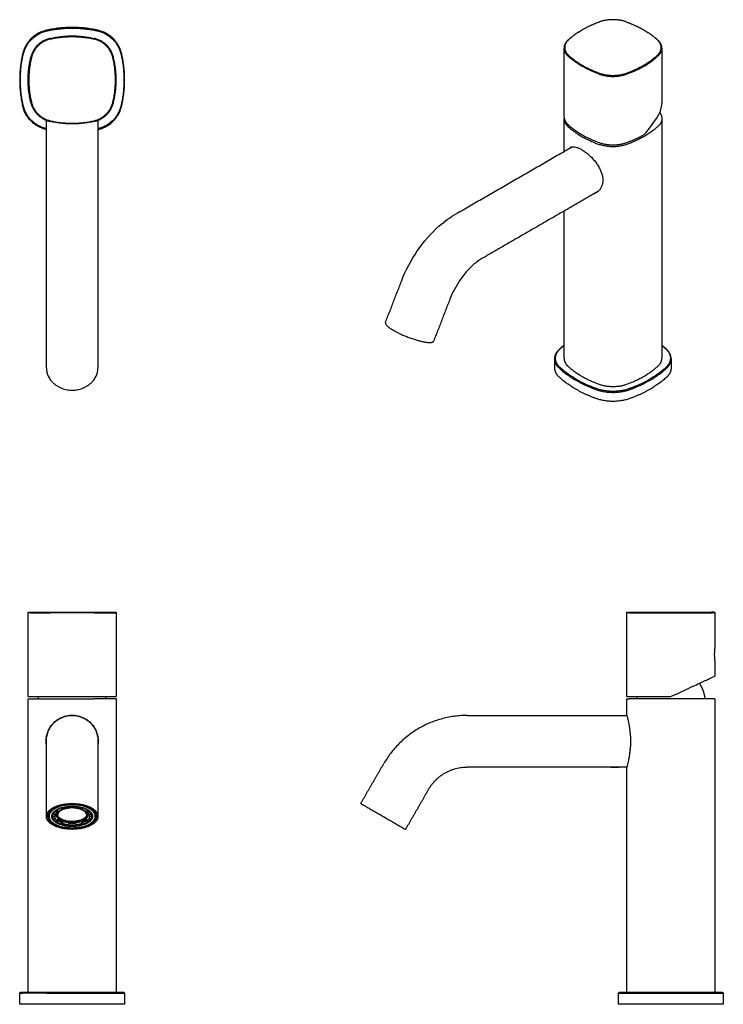
# Model space of a CAD drawing. Units: millimetres. Extents: x 236 to 535, y -159 to 261.
import ezdxf

# ---------------------------------------------------------------- set-up
doc = ezdxf.new("R2010")
doc.units = ezdxf.units.MM
doc.layers.add('Make2D$Visible$Curves', color=7, linetype='Continuous', true_color=0x000000)
doc.layers.add('Make2D$Visible$Tangents', color=7, linetype='Continuous', true_color=0x000000)

msp = doc.modelspace()

# ---------------------------------------------------------------- linework, layer by layer
at = {"layer": 'Make2D$Visible$Curves'}
for points, weights, degree in [([(493.97, 259.63), (488.3, 261.68), (482.62, 259.63)], [1, 0.847791247891, 1], 2), ([(247.04, 256.08), (238.68, 254.21), (236.81, 245.85)], [1, 0.844435274389, 1], 2), ([(237.11, 245.78), (238.93, 253.96), (247.11, 255.78)], [1, 0.844435274389, 1], 2), ([(268.87, 256.08), (257.96, 258.52), (247.04, 256.08)], [1, 0.975873032081, 1], 2), ([(247.11, 255.78), (257.96, 258.21), (268.81, 255.78)], [1, 0.975873032081, 1], 2), ([(268.81, 255.78), (276.98, 253.96), (278.81, 245.78)], [1, 0.844435274389, 1], 2), ([(279.1, 245.85), (277.23, 254.21), (268.87, 256.08)], [1, 0.844435274389, 1], 2), ([(469.13, 251.84), (471.66, 254.17), (475.04, 256.12)], [1, 0.993599250305, 1], 2), ([(475.25, 256.24), (471.9, 254.31), (469.38, 251.99)], [1, 0.993599250305, 1], 2), ([(482.62, 259.63), (478.6, 258.18), (475.25, 256.24)], [1, 0.993599250305, 1], 2), ([(493.97, 259.63), (497.99, 258.18), (501.34, 256.24)], [1, 0.993599250305, 1], 2), ([(501.34, 256.24), (504.7, 254.31), (507.21, 251.99)], [1, 0.993599250305, 1], 2), ([(501.56, 256.12), (504.93, 254.17), (507.46, 251.84)], [1, 0.993599250305, 1], 2), ([(248.53, 252.61), (241.82, 251.07), (240.28, 244.36)], [1, 0.847791247891, 1], 2), ([(248.6, 252.32), (242.07, 250.82), (240.57, 244.29)], [1, 0.847791247891, 1], 2), ([(248.53, 252.61), (257.96, 254.78), (267.38, 252.61)], [1, 0.974478940414, 1], 2), ([(248.6, 252.32), (257.96, 254.47), (267.32, 252.32)], [1, 0.974478940414, 1], 2), ([(275.34, 244.29), (273.84, 250.82), (267.32, 252.32)], [1, 0.847791247891, 1], 2), ([(275.63, 244.36), (274.09, 251.07), (267.38, 252.61)], [1, 0.847791247891, 1], 2), ([(469.13, 251.84), (467.46, 250.29), (467.46, 248.47)], [1, 0.961194893841, 1], 2), ([(469.38, 251.99), (465.84, 248.71), (469.38, 245.44)], [1, 0.847791247891, 1], 2), ([(507.21, 245.44), (510.76, 248.71), (507.21, 251.99)], [1, 0.847791247891, 1], 2), ([(509.14, 248.47), (509.14, 250.29), (507.46, 251.84)], [1, 0.961194893841, 1], 2), ([(467.46, 248.47), (467.46, 246.64), (469.13, 245.1)], [1, 0.961194893841, 1], 2), ([(507.46, 245.1), (509.14, 246.64), (509.14, 248.47)], [1, 0.961194893841, 1], 2), ([(236.81, 245.85), (234.37, 234.93), (236.81, 224.02)], [1, 0.975873032081, 1], 2), ([(237.11, 224.08), (234.68, 234.93), (237.11, 245.78)], [1, 0.975873032081, 1], 2), ([(240.28, 225.5), (238.11, 234.93), (240.28, 244.36)], [1, 0.974478940414, 1], 2), ([(240.57, 244.29), (238.41, 234.93), (240.57, 225.57)], [1, 0.974478940414, 1], 2), ([(275.34, 225.57), (277.5, 234.93), (275.34, 244.29)], [1, 0.974478940414, 1], 2), ([(275.63, 225.5), (277.81, 234.93), (275.63, 244.36)], [1, 0.974478940414, 1], 2), ([(278.81, 245.78), (281.24, 234.93), (278.81, 224.08)], [1, 0.975873032081, 1], 2), ([(279.1, 224.02), (281.54, 234.93), (279.1, 245.85)], [1, 0.975873032081, 1], 2), ([(482.46, 237.4), (474.26, 240.36), (469.13, 245.1)], [1, 0.974478940414, 1], 2), ([(469.38, 245.44), (474.48, 240.73), (482.62, 237.79)], [1, 0.974478940414, 1], 2), ([(493.97, 237.79), (502.12, 240.73), (507.21, 245.44)], [1, 0.974478940414, 1], 2), ([(494.13, 237.4), (502.33, 240.36), (507.46, 245.1)], [1, 0.974478940414, 1], 2), ([(482.46, 237.4), (488.3, 235.29), (494.13, 237.4)], [1, 0.847791247891, 1], 2), ([(482.62, 237.79), (488.3, 235.74), (493.97, 237.79)], [1, 0.847791247891, 1], 2), ([(247.04, 213.79), (238.68, 215.66), (236.81, 224.02)], [1, 0.844435274389, 1], 2), ([(246.96, 214.12), (238.91, 216.01), (237.11, 224.08)], [0.996687814533, 0.846109383031, 1], 2), ([(240.28, 225.5), (241.82, 218.8), (248.53, 217.25)], [1, 0.847791247891, 1], 2), ([(240.57, 225.57), (242.07, 219.05), (248.6, 217.55)], [1, 0.847791247891, 1], 2), ([(267.32, 217.55), (273.84, 219.05), (275.34, 225.57)], [1, 0.847791247891, 1], 2), ([(267.38, 217.25), (274.09, 218.8), (275.63, 225.5)], [1, 0.847791247891, 1], 2), ([(268.87, 213.79), (277.23, 215.66), (279.1, 224.02)], [1, 0.844435274389, 1], 2), ([(278.81, 224.08), (277, 216.02), (268.96, 214.12)], [1, 0.846148522872, 0.996611239358], 2), ([(467.46, 219.32), (467.46, 219.11), (467.48, 218.91)], [1, 0.995494586736, 0.992035363043], 2), ([(467.48, 218.91), (467.46, 218.71), (467.46, 218.5)], [0.992035363043, 0.995494586736, 1], 2), ([(467.46, 218.5), (467.46, 216.68), (469.13, 215.13)], [1, 0.961194893841, 1], 2), ([(467.48, 218.91), (467.66, 217.31), (469.13, 215.95)], [0.992035363043, 0.965700307105, 1], 2), ([(509.14, 218.5), (509.14, 216.68), (507.46, 215.13)], [1, 0.961194893841, 1], 2), ([(508.25, 221.01), (509.14, 219.81), (509.14, 218.5)], [0.984524717651, 0.971868238548, 1], 2), ([(267.38, 217.25), (257.96, 215.08), (248.53, 217.25)], [1, 0.974478940414, 1], 2), ([(248.6, 217.55), (257.96, 215.39), (267.32, 217.55)], [1, 0.974478940414, 1], 2), ([(469.13, 215.95), (474.26, 211.21), (482.46, 208.25)], [1, 0.974478940414, 1], 2), ([(469.13, 215.13), (474.26, 210.4), (482.46, 207.44)], [1, 0.974478940414, 1], 2), ([(507.46, 215.13), (502.33, 210.4), (494.13, 207.44)], [1, 0.974478940414, 1], 2), ([(494.13, 208.25), (498.18, 209.71), (501.56, 211.66)], [1, 0.993599250305, 1], 2), ([(470.44, 206.26), (470.32, 206.17), (470.21, 206.07)], [0.975808878533, 0.970071509963, 0.964882088233], 2), ([(482.46, 208.25), (488.3, 206.15), (494.13, 208.25)], [1, 0.847791247891, 1], 2), ([(494.13, 207.44), (488.3, 205.33), (482.46, 207.44)], [1, 0.847791247891, 1], 2), ([(481.22, 187.01), (481.41, 187.07), (481.59, 187.15)], [0.978322149582, 0.982205640022, 0.987009722887], 2), ([(391.39, 131.63), (390.96, 130.53), (394.91, 128.25)], [1, 0.891821309055, 1], 2), ([(467.46, 121.93), (466.5, 121.17), (465.63, 120.37)], [0.997474619802, 0.998204379144, 1], 2), ([(465.88, 120.52), (466.64, 121.21), (467.46, 121.88)], [1, 0.998432985402, 0.997677711994], 2), ([(510.97, 120.37), (510.1, 121.16), (509.14, 121.92)], [1, 0.99821222269, 0.99748101554], 2), ([(509.14, 121.87), (509.96, 121.21), (510.71, 120.52)], [0.99768531578, 0.998440852213, 1], 2), ([(463.53, 116.19), (463.53, 118.46), (465.63, 120.37)], [1, 0.96032163216, 1], 2), ([(465.88, 112.36), (461.4, 116.44), (465.88, 120.52)], [1, 0.844435274389, 1], 2), ([(510.71, 120.52), (515.2, 116.44), (510.71, 112.36)], [1, 0.844435274389, 1], 2), ([(513.07, 116.19), (513.07, 118.46), (510.97, 120.37)], [1, 0.96032163216, 1], 2), ([(465.63, 112.02), (463.53, 113.93), (463.53, 116.19)], [1, 0.96032163216, 1], 2), ([(467.46, 116.44), (467.46, 114.62), (469.13, 113.07)], [1, 0.961194893841, 1], 2), ([(507.46, 113.07), (509.14, 114.62), (509.14, 116.44)], [1, 0.961194893841, 1], 2), ([(510.97, 112.02), (513.07, 113.93), (513.07, 116.19)], [1, 0.96032163216, 1], 2), ([(246.96, 112.39), (246.96, 102.86), (257.96, 102.86)], [1, 0.707106781186, 1], 2), ([(257.96, 102.86), (268.96, 102.86), (268.96, 112.39)], [1, 0.707106781186, 1], 2), ([(465.63, 108.18), (463.53, 110.09), (463.53, 112.36)], [1, 0.96032163216, 1], 2), ([(465.63, 112.02), (471.62, 106.57), (481.07, 103.11)], [1, 0.975873032081, 1], 2), ([(481.23, 103.5), (471.84, 106.94), (465.88, 112.36)], [1, 0.975873032081, 1], 2), ([(469.13, 113.07), (474.26, 108.34), (482.46, 105.37)], [1, 0.974478940414, 1], 2), ([(494.13, 105.37), (502.33, 108.34), (507.46, 113.07)], [1, 0.974478940414, 1], 2), ([(510.71, 112.36), (504.76, 106.94), (495.37, 103.5)], [1, 0.975873032081, 1], 2), ([(495.53, 103.11), (504.98, 106.57), (510.97, 112.02)], [1, 0.975873032081, 1], 2), ([(513.07, 112.36), (513.07, 110.09), (510.97, 108.18)], [1, 0.96032163216, 1], 2), ([(481.07, 99.27), (471.62, 102.73), (465.63, 108.18)], [1, 0.975873032081, 1], 2), ([(482.46, 105.37), (488.3, 103.27), (494.13, 105.37)], [1, 0.847791247891, 1], 2), ([(510.97, 108.18), (504.98, 102.73), (495.53, 99.27)], [1, 0.975873032081, 1], 2), ([(481.07, 103.11), (488.3, 100.46), (495.53, 103.11)], [1, 0.844435274389, 1], 2), ([(495.37, 103.5), (488.3, 100.91), (481.23, 103.5)], [1, 0.844435274389, 1], 2), ([(495.53, 99.27), (488.3, 96.62), (481.07, 99.27)], [1, 0.844435274389, 1], 2), ([(240.28, 8.05), (239.21, 8.05), (239.21, 8.05)], [1, 0.987239470207, 0.987239470207], 2), ([(239.51, 8.35), (239.51, 8.35), (240.57, 8.35)], [1, 0.993599250305, 1], 2), ([(240.28, 8.05), (241.82, 8.05), (248.53, 8.05)], [1, 0.847791247891, 1], 2), ([(240.57, 8.35), (242.07, 8.35), (248.6, 8.35)], [1, 0.847791247891, 1], 2), ([(267.38, 8.05), (257.96, 8.05), (248.53, 8.05)], [1, 0.974478940414, 1], 2), ([(248.6, 8.35), (257.96, 8.35), (267.32, 8.35)], [1, 0.974478940414, 1], 2), ([(267.32, 8.35), (273.84, 8.35), (275.34, 8.35)], [1, 0.847791247891, 1], 2), ([(267.38, 8.05), (274.09, 8.05), (275.63, 8.05)], [1, 0.847791247891, 1], 2), ([(275.34, 8.35), (276.41, 8.35), (276.41, 8.35)], [1, 0.993599250305, 1], 2), ([(275.63, 8.05), (276.71, 8.05), (276.71, 8.05)], [1, 0.987239470207, 0.987239470207], 2), ([(495.28, 8.05), (494.21, 8.05), (494.21, 8.05)], [1, 0.987239470207, 0.987239470207], 2), ([(494.51, 8.35), (494.51, 8.35), (495.57, 8.35)], [1, 0.993599250305, 1], 2), ([(495.28, 8.05), (496.82, 8.05), (503.53, 8.05)], [1, 0.847791247891, 1], 2), ([(495.57, 8.35), (497.07, 8.35), (503.6, 8.35)], [1, 0.847791247891, 1], 2), ([(503.53, 8.05), (512.96, 8.05), (522.39, 8.05)], [1, 0.974478940414, 1], 2), ([(503.6, 8.35), (512.96, 8.35), (522.32, 8.35)], [1, 0.974478940414, 1], 2), ([(522.32, 8.35), (528.84, 8.35), (530.34, 8.35)], [1, 0.847791247891, 1], 2), ([(522.39, 8.05), (529.09, 8.05), (530.64, 8.05)], [1, 0.847791247891, 1], 2), ([(531.41, 8.35), (531.41, 8.35), (530.34, 8.35)], [1, 0.993599250305, 1], 2), ([(531.71, 8.05), (531.71, 8.05), (530.64, 8.05)], [0.987239470207, 0.987239470207, 1], 2), ([(525.13, -21.97), (526.4, -24.01), (527.19, -26.27), (527.46, -28.65)], [1.00746188103, 0.99457059738, 0.998382728744, 1.01889827512], 3), ([(239.21, -27.65), (239.21, -27.65), (240.28, -27.65)], [1, 0.993599250305, 1], 2), ([(239.21, -28.65), (239.21, -28.65), (240.28, -28.65)], [1, 0.993599250305, 1], 2), ([(240.28, -27.65), (241.05, -27.65), (243.61, -27.65)], [1, 0.91736624852, 0.924455811751], 2), ([(240.28, -28.65), (241.03, -28.65), (243.45, -28.65)], [1, 0.920004908863, 0.924094530561], 2), ([(243.45, -28.65), (245.62, -28.65), (248.53, -28.65)], [0.924094530561, 0.927786339028, 1], 2), ([(243.6, -27.65), (243.51, -28.15), (243.46, -28.65)], [0.992359385159, 0.99567556961, 1], 2), ([(243.61, -27.65), (245.74, -27.65), (248.53, -27.65)], [0.924455811751, 0.93042499937, 1], 2), ([(248.53, -27.65), (257.96, -27.65), (267.38, -27.65)], [1, 0.974478940414, 1], 2), ([(248.53, -28.65), (257.96, -28.65), (267.38, -28.65)], [1, 0.974478940414, 1], 2), ([(267.38, -27.65), (270.19, -27.65), (272.31, -27.65)], [1, 0.930206533268, 0.924418952281], 2), ([(272.46, -28.65), (270.29, -28.65), (267.38, -28.65)], [0.924103898089, 0.927876901855, 1], 2), ([(272.46, -28.65), (272.4, -28.15), (272.31, -27.65)], [1, 0.99567556961, 0.992359385159], 2), ([(272.31, -27.65), (274.86, -27.65), (275.63, -27.65)], [0.924418952281, 0.917584714623, 1], 2), ([(275.63, -28.65), (274.89, -28.65), (272.46, -28.65)], [1, 0.919914346036, 0.924103898089], 2), ([(275.63, -27.65), (276.71, -27.65), (276.71, -27.65)], [1, 0.993599250305, 1], 2), ([(276.71, -28.65), (276.71, -28.65), (275.63, -28.65)], [1, 0.993599250305, 1], 2), ([(494.21, -27.65), (494.21, -27.65), (495.28, -27.65)], [1, 0.993599250305, 1], 2), ([(494.21, -28.65), (494.21, -28.65), (495.28, -28.65)], [1, 0.993599250305, 1], 2), ([(495.28, -27.65), (496.05, -27.65), (498.6, -27.65)], [1, 0.917528827121, 0.924428262197], 2), ([(498.45, -28.65), (496.03, -28.65), (495.28, -28.65)], [0.924085544903, 0.920093806483, 1], 2), ([(503.53, -28.65), (500.62, -28.65), (498.45, -28.65)], [1, 0.927697441407, 0.924085544903], 2), ([(498.46, -28.65), (498.5, -28.31), (498.54, -27.98), (498.6, -27.65)], [1.01889827512, 1.01596083868, 1.01336583558, 1.01111326584], 3), ([(498.6, -27.65), (500.73, -27.65), (503.53, -27.65)], [0.924428262197, 0.930262420769, 1], 2), ([(503.53, -27.65), (508.18, -27.65), (512.96, -27.65)], [1, 0.993599250305, 1], 2), ([(522.39, -28.65), (512.96, -28.65), (503.53, -28.65)], [1, 0.974478940414, 1], 2), ([(527.46, -28.65), (525.29, -28.65), (522.39, -28.65)], [0.92409466164, 0.927787620809, 1], 2), ([(530.64, -28.65), (529.89, -28.65), (527.46, -28.65)], [1, 0.920003627081, 0.92409466164], 2), ([(531.71, -28.65), (531.71, -28.65), (530.64, -28.65)], [1, 0.993599250305, 1], 2), ([(246.96, -46.65), (246.96, -35.65), (257.96, -35.65)], [1, 0.707106781187, 1], 2), ([(257.96, -35.65), (268.96, -35.65), (268.96, -46.65)], [1, 0.707106781187, 1], 2), ([(426.21, -35.65), (402.54, -35.65), (390.7, -56.15)], [1, 0.866025403785, 1], 2), ([(246.96, -61.64), (246.96, -51.7), (246.96, -48.13)], [0.999788301655, 0.863115679911, 0.854178667939], 2), ([(268.96, -48.13), (268.96, -51.7), (268.96, -61.65)], [0.854178790853, 0.863123539368, 1], 2), ([(409.75, -67.15), (415.24, -57.65), (426.21, -57.65)], [1, 0.866025403784, 1], 2), ([(487.46, -57.75), (487.46, -57.75), (489.21, -57.75)], [1, 0.707106781187, 1], 2), ([(489.21, -57.75), (490.96, -57.75), (490.96, -57.75)], [1, 0.707106781187, 1], 2), ([(246.96, -61.65), (246.96, -61.64), (246.96, -61.64)], [1, 0.999894112547, 0.999788301655], 2), ([(246.96, -78.65), (246.96, -73.15), (257.96, -73.15)], [1, 0.707106781186, 1], 2), ([(251.71, -75.8), (252.08, -75.51), (252.56, -75.25)], [1, 0.989878112827, 0.988400558317], 2), ([(252.23, -74.34), (252.1, -74.4), (251.98, -74.46)], [0.853624627622, 0.853459214341, 0.853677892789], 2), ([(253.52, -75.17), (254.74, -74.78), (256.16, -74.62)], [1, 0.984807753012, 1], 2), ([(253.98, -75.53), (255.08, -75.18), (256.35, -75.04)], [1, 0.984807753012, 1], 2), ([(257.96, -73.15), (268.96, -73.15), (268.96, -78.65)], [1, 0.707106781186, 1], 2), ([(259.55, -75.04), (260.83, -75.18), (261.93, -75.53)], [1, 0.984807753012, 1], 2), ([(259.74, -74.62), (261.16, -74.78), (262.38, -75.17)], [1, 0.984807753012, 1], 2), ([(263.37, -75.26), (263.83, -75.51), (264.19, -75.79)], [0.988451481082, 0.990044530519, 1], 2), ([(263.93, -74.46), (263.81, -74.4), (263.69, -74.34)], [0.853696361111, 0.853463795529, 0.853609536962], 2), ([(257.96, -84.15), (246.96, -84.15), (246.96, -78.65)], [1, 0.707106781187, 1], 2), ([(247.93, -77.69), (248.29, -76.55), (249.59, -75.6)], [0.943989349761, 0.879146857163, 0.860796367138], 2), ([(247.96, -77.6), (247.96, -77.61), (247.96, -77.61)], [0.961589603931, 0.961106043252, 0.960624646948], 2), ([(249.58, -78.39), (249.58, -77.72), (250, -77.08)], [1, 0.937779284087, 0.901994260365], 2), ([(249.71, -77.79), (249.71, -77.74), (249.71, -77.7)], [1, 0.99940890505, 0.998935378446], 2), ([(249.9, -78.68), (249.71, -78.24), (249.71, -77.79)], [1, 0.994056338222, 1], 2), ([(249.9, -77.76), (250.21, -77.05), (250.99, -76.44)], [1, 0.984807753012, 1], 2), ([(251, -80.87), (250.22, -80.25), (249.9, -79.54)], [1, 0.984807753012, 1], 2), ([(250.56, -77.83), (250.57, -78.21), (250.73, -78.59)], [0.999360460764, 0.99439545637, 1], 2), ([(251.71, -76.66), (251.01, -77.21), (250.73, -77.85)], [1, 0.984807753012, 1], 2), ([(251.72, -80.64), (251.02, -80.09), (250.73, -79.45)], [1, 0.984807753012, 1], 2), ([(251.31, -78.13), (251.3, -76.48), (253.93, -75.48)], [1, 0.829636615031, 0.857459333897], 2), ([(256.23, -81.34), (251.31, -80.68), (251.31, -78.13)], [0.914599828021, 0.759001585864, 1], 2), ([(251.77, -77.91), (251.76, -78.02), (251.76, -78.13)], [0.972537212675, 0.985556334947, 1], 2), ([(268.96, -78.65), (268.96, -84.15), (257.96, -84.15)], [1, 0.707106781187, 1], 2), ([(264.61, -78.13), (264.61, -80.67), (259.69, -81.34)], [1, 0.75908280555, 0.914494995691], 2), ([(261.99, -75.49), (264.6, -76.48), (264.61, -78.13)], [0.857311917186, 0.830092284996, 1], 2), ([(264.19, -76.66), (264.9, -77.21), (265.18, -77.84)], [1, 0.984807753012, 1], 2), ([(265.18, -79.45), (264.9, -80.08), (264.2, -80.63)], [1, 0.984807753012, 1], 2), ([(264.91, -76.43), (265.69, -77.04), (266.01, -77.75)], [1, 0.984807753012, 1], 2), ([(266.01, -79.54), (265.7, -80.25), (264.92, -80.86)], [1, 0.984807753012, 1], 2), ([(265.36, -77.83), (265.35, -78.21), (265.18, -78.58)], [0.999364663461, 0.994393085416, 1], 2), ([(265.92, -77.09), (266.03, -77.26), (266.11, -77.44)], [0.902477001863, 0.911866791283, 0.923058740091], 2), ([(266.21, -77.78), (266.21, -78.23), (266.01, -78.67)], [1, 0.994056338222, 1], 2), ([(266.2, -77.7), (266.21, -77.74), (266.21, -77.78)], [0.999009048953, 0.999454450195, 1], 2), ([(266.32, -75.6), (267.38, -76.37), (267.82, -77.28)], [0.860801689117, 0.87561540467, 0.920704662516], 2), ([(253.99, -80.9), (252.6, -80.46), (251.72, -79.77)], [1, 0.97629600712, 1], 2), ([(253.53, -81.26), (252.51, -80.94), (251.72, -80.48)], [1, 0.984209186287, 0.989457005093], 2), ([(256.18, -82.68), (254.76, -82.52), (253.53, -82.13)], [1, 0.984807753012, 1], 2), ([(256.36, -82.26), (255.09, -82.12), (253.99, -81.77)], [1, 0.984807753012, 1], 2), ([(259.56, -81.39), (257.96, -81.57), (256.36, -81.4)], [1, 0.97629600712, 1], 2), ([(259.56, -81.83), (257.97, -81.99), (256.37, -81.83)], [0.997629840176, 0.978735625093, 0.997491432685], 2), ([(261.94, -81.77), (260.84, -82.12), (259.56, -82.26)], [1, 0.984807753012, 1], 2), ([(262.4, -82.13), (261.17, -82.52), (259.75, -82.68)], [1, 0.984807753012, 1], 2), ([(264.2, -79.77), (263.32, -80.46), (261.94, -80.9)], [1, 0.97629600712, 1], 2), ([(264.2, -80.48), (263.41, -80.93), (262.4, -81.26)], [0.989444274425, 0.984228386528, 1], 2), ([(264.2, -80.48), (264.2, -80.48), (264.2, -80.48)], [0.989450302639, 0.989447285036, 0.989444274425], 2), ([(393.86, -80.64), (393.85, -80.64), (393.85, -80.63)], [1, 0.999926944897, 0.999854592396], 2), ([(235.61, -153.95), (235.61, -153.95), (236.81, -153.95)], [0.987936516041, 0.987936516041, 1], 2), ([(237.11, -153.65), (235.91, -153.65), (235.91, -153.65)], [1, 0.993949956507, 1], 2), ([(247.04, -153.95), (238.68, -153.95), (236.81, -153.95)], [1, 0.844435274389, 1], 2), ([(239.21, -153.65), (237.68, -153.65), (237.11, -153.65)], [0.928866180583, 0.9449583367, 1], 2), ([(247.11, -153.65), (242.15, -153.65), (239.21, -153.65)], [1, 0.89947693769, 0.928866180583], 2), ([(247.04, -153.95), (257.96, -153.95), (268.87, -153.95)], [1, 0.975873032081, 1], 2), ([(268.81, -153.65), (257.96, -153.65), (247.11, -153.65)], [1, 0.975873032081, 1], 2), ([(276.71, -153.65), (273.78, -153.65), (268.81, -153.65)], [0.928987584477, 0.899270251817, 1], 2), ([(268.87, -153.95), (277.23, -153.95), (279.1, -153.95)], [1, 0.844435274389, 1], 2), ([(278.81, -153.65), (278.23, -153.65), (276.71, -153.65)], [1, 0.945165022573, 0.928987584477], 2), ([(280.01, -153.65), (280.01, -153.65), (278.81, -153.65)], [1, 0.993949956507, 1], 2), ([(279.1, -153.95), (280.31, -153.95), (280.31, -153.95)], [1, 0.987936516041, 0.987936516041], 2), ([(490.61, -153.95), (490.61, -153.95), (491.81, -153.95)], [0.987936516041, 0.987936516041, 1], 2), ([(492.11, -153.65), (490.91, -153.65), (490.91, -153.65)], [1, 0.993949956507, 1], 2), ([(491.81, -153.95), (493.68, -153.95), (502.04, -153.95)], [1, 0.844435274389, 1], 2), ([(494.22, -153.65), (492.69, -153.65), (492.11, -153.65)], [0.928827965237, 0.944892886565, 1], 2), ([(502.11, -153.65), (497.15, -153.65), (494.22, -153.65)], [1, 0.899542387824, 0.928827965237], 2), ([(502.04, -153.95), (512.96, -153.95), (523.87, -153.95)], [1, 0.975873032081, 1], 2), ([(523.81, -153.65), (512.96, -153.65), (502.11, -153.65)], [1, 0.975873032081, 1], 2), ([(531.71, -153.65), (528.78, -153.65), (523.81, -153.65)], [0.929006984686, 0.899237395904, 1], 2), ([(523.87, -153.95), (532.23, -153.95), (534.1, -153.95)], [1, 0.844435274389, 1], 2), ([(533.81, -153.65), (533.23, -153.65), (531.71, -153.65)], [1, 0.945197878485, 0.929006984686], 2), ([(535.01, -153.65), (535.01, -153.65), (533.81, -153.65)], [1, 0.993949956507, 1], 2), ([(534.1, -153.95), (535.31, -153.95), (535.31, -153.95)], [1, 0.987936516041, 0.987936516041], 2), ([(236.81, -158.65), (235.61, -158.65), (235.61, -158.65)], [1, 0.993949956507, 1], 2), ([(247.04, -158.65), (238.68, -158.65), (236.81, -158.65)], [1, 0.844435274389, 1], 2), ([(268.87, -158.65), (257.96, -158.65), (247.04, -158.65)], [1, 0.975873032081, 1], 2), ([(279.1, -158.65), (277.23, -158.65), (268.87, -158.65)], [1, 0.844435274389, 1], 2), ([(280.31, -158.65), (280.31, -158.65), (279.1, -158.65)], [1, 0.993949956507, 1], 2), ([(491.81, -158.65), (490.61, -158.65), (490.61, -158.65)], [1, 0.993949956507, 1], 2), ([(502.04, -158.65), (493.68, -158.65), (491.81, -158.65)], [1, 0.844435274389, 1], 2), ([(523.87, -158.65), (512.96, -158.65), (502.04, -158.65)], [1, 0.975873032081, 1], 2), ([(534.1, -158.65), (532.23, -158.65), (523.87, -158.65)], [1, 0.844435274389, 1], 2), ([(535.31, -158.65), (535.31, -158.65), (534.1, -158.65)], [1, 0.993949956507, 1], 2)]:
    msp.add_rational_spline(points, weights, degree=degree, dxfattribs=at)
for points, degree in [([(467.46, 219.32), (467.46, 233.89), (467.46, 248.47)], 2), ([(509.14, 248.47), (509.14, 236.7), (509.14, 224.93)], 2), ([(274.72, 246.88), (274.72, 246.88), (274.72, 246.88), (274.72, 246.89)], 3), ([(467.46, 204.47), (467.46, 211.49), (467.46, 218.5)], 2), ([(501.56, 211.66), (503.8, 214.17), (505.77, 216.79), (507.46, 219.54)], 3), ([(507.46, 219.54), (507.77, 220.04), (508.03, 220.53), (508.25, 221.01)], 3), ([(509.14, 218.5), (509.14, 170.19), (509.14, 121.87)], 2), ([(246.96, 213.81), (246.96, 215.78), (246.96, 217.74)], 2), ([(246.96, 148.18), (246.96, 181), (246.96, 213.81)], 2), ([(268.96, 217.74), (268.96, 215.78), (268.96, 213.81)], 2), ([(268.96, 213.81), (268.96, 181), (268.96, 148.18)], 2), ([(467.46, 204.48), (468.84, 205.27), (470.21, 206.07)], 2), ([(470.21, 206.07), (470.44, 206.2), (470.67, 206.33)], 2), ([(421.62, 178.01), (444.54, 191.24), (467.46, 204.48)], 2), ([(475.04, 205.21), (475.48, 204.96), (476.38, 204.38), (477.78, 203.28), (479.12, 202.03), (480.4, 200.62), (481.52, 199.13), (482.17, 198.07), (482.46, 197.52)], 3), ([(482.46, 197.52), (482.74, 197.01), (483.23, 195.99), (483.77, 194.45), (484.03, 192.96), (484.03, 191.58), (483.77, 190.22), (483.23, 188.97), (482.74, 188.27), (482.46, 187.96)], 3), ([(481.22, 187.02), (474.34, 183.05), (467.46, 179.08)], 2), ([(481.95, 187.44), (481.59, 187.23), (481.22, 187.02)], 2), ([(467.46, 179.08), (449.96, 168.97), (432.46, 158.86)], 2), ([(467.46, 121.87), (467.46, 150.47), (467.46, 179.07)], 2), ([(391.39, 131.63), (394.86, 140.57), (398.33, 149.51)], 2), ([(418.84, 141.56), (415.37, 132.61), (411.9, 123.67)], 2), ([(246.96, 112.39), (246.96, 117.29), (246.96, 122.2)], 2), ([(268.96, 122.2), (268.96, 117.29), (268.96, 112.39)], 2), ([(467.46, 116.44), (467.46, 119.15), (467.46, 121.87)], 2), ([(509.14, 121.87), (509.14, 119.15), (509.14, 116.44)], 2), ([(465.63, 120.37), (465.63, 120.33), (465.63, 120.28)], 2), ([(510.97, 120.28), (510.97, 120.33), (510.97, 120.37)], 2), ([(463.53, 112.36), (463.53, 114.28), (463.53, 116.19)], 2), ([(513.07, 116.19), (513.07, 114.28), (513.07, 112.36)], 2), ([(239.21, 8.05), (239.36, 8.2), (239.51, 8.35)], 2), ([(239.21, -27.65), (239.21, -9.8), (239.21, 8.05)], 2), ([(276.41, 8.35), (276.56, 8.2), (276.71, 8.05)], 2), ([(276.71, 8.05), (276.71, -9.8), (276.71, -27.65)], 2), ([(494.21, 8.05), (494.36, 8.2), (494.51, 8.35)], 2), ([(494.21, -27.65), (494.21, -9.8), (494.21, 8.05)], 2), ([(531.41, 8.35), (531.56, 8.2), (531.71, 8.05)], 2), ([(531.71, 8.05), (531.71, 0.53), (531.71, -7)], 2), ([(531.71, -12.3), (531.71, -12.3), (531.71, -12.27), (531.7, -12.11), (531.68, -11.86), (531.67, -11.53), (531.65, -11.13), (531.63, -10.66), (531.62, -10.1), (531.62, -9.58), (531.63, -9.07), (531.64, -8.53), (531.65, -8.02), (531.67, -7.6), (531.69, -7.26), (531.7, -7.04), (531.71, -7), (531.71, -7)], 3), ([(531.71, -12.3), (531.71, -15.6), (531.71, -18.91)], 2), ([(530.64, -19.41), (531.36, -19.07), (531.71, -18.91), (531.71, -18.91)], 3), ([(512.96, -27.65), (516.13, -26.17), (519.28, -24.7), (522.39, -23.25)], 3), ([(522.39, -23.25), (523.4, -22.78), (524.3, -22.36), (525.13, -21.97)], 3), ([(239.21, -153.65), (239.21, -91.15), (239.21, -28.65)], 2), ([(276.71, -28.65), (276.71, -91.15), (276.71, -153.65)], 2), ([(494.21, -35.55), (494.21, -32.1), (494.21, -28.65)], 2), ([(531.71, -28.65), (531.71, -91.15), (531.71, -153.65)], 2), ([(248.53, -40.79), (248.87, -40.25), (249.62, -39.24), (250.96, -37.96), (252.53, -36.91), (254.24, -36.13), (256.1, -35.65), (257.33, -35.55), (257.96, -35.55)], 3), ([(257.96, -35.55), (258.58, -35.55), (259.82, -35.65), (261.68, -36.13), (263.39, -36.91), (264.95, -37.96), (266.3, -39.24), (267.05, -40.25), (267.38, -40.79)], 3), ([(426.21, -35.65), (460.23, -35.65), (494.25, -35.65)], 2), ([(494.21, -35.55), (494.21, -35.55), (494.22, -35.58), (494.23, -35.65)], 3), ([(495.28, -40.79), (495.35, -41.3), (495.51, -42.35), (495.7, -44.06), (495.81, -45.8), (495.81, -47.5), (495.7, -49.24), (495.51, -50.94), (495.35, -52), (495.28, -52.51)], 3), ([(380.89, -73.15), (385.79, -64.65), (390.7, -56.15)], 2), ([(487.36, -57.65), (456.78, -57.65), (426.21, -57.65)], 2), ([(487.56, -57.65), (487.46, -57.65), (487.36, -57.65)], 2), ([(487.46, -57.75), (487.41, -57.7), (487.36, -57.65)], 2), ([(487.56, -57.65), (487.56, -57.65), (487.6, -57.64), (487.8, -57.61), (488.11, -57.58), (488.51, -57.54), (488.97, -57.52), (489.44, -57.52), (489.9, -57.54), (490.3, -57.58), (490.62, -57.61), (490.81, -57.64), (490.86, -57.65), (490.86, -57.65)], 3), ([(491.06, -57.65), (490.96, -57.65), (490.86, -57.65)], 2), ([(491.06, -57.64), (491.01, -57.69), (490.96, -57.75)], 2), ([(494.23, -57.65), (492.65, -57.65), (491.06, -57.65)], 2), ([(494.23, -57.65), (494.22, -57.72), (494.21, -57.75), (494.21, -57.75)], 3), ([(494.21, -153.65), (494.21, -105.7), (494.21, -57.75)], 2), ([(246.96, -78.65), (246.96, -70.15), (246.96, -61.65)], 2), ([(268.96, -61.65), (268.96, -70.15), (268.96, -78.65)], 2), ([(409.75, -67.15), (404.85, -75.65), (399.94, -84.15)], 2), ([(250.56, -75.03), (250.56, -75.05), (250.56, -75.08)], 2), ([(253.52, -74.92), (253.52, -75.05), (253.52, -75.17)], 2), ([(253.92, -75.49), (253.72, -75.33), (253.52, -75.17)], 2), ([(256.16, -74.62), (256.16, -74.53), (256.16, -74.45)], 2), ([(256.16, -74.62), (256.26, -74.83), (256.35, -75.04)], 2), ([(256.35, -74.9), (256.35, -74.64), (256.35, -74.39)], 2), ([(256.35, -75.04), (256.35, -74.97), (256.35, -74.9)], 2), ([(259.55, -74.39), (259.55, -74.64), (259.55, -74.9)], 2), ([(259.55, -75.04), (259.64, -74.83), (259.74, -74.62)], 2), ([(259.55, -74.9), (259.55, -74.97), (259.55, -75.04)], 2), ([(259.74, -74.45), (259.74, -74.53), (259.74, -74.62)], 2), ([(262.38, -75.17), (262.19, -75.32), (261.99, -75.48)], 2), ([(262.38, -75.17), (262.38, -75.04), (262.38, -74.92)], 2), ([(384.38, -75.17), (384.39, -75.16), (384.39, -75.16)], 2), ([(247.91, -78.48), (247.91, -78.13), (247.91, -77.78)], 2), ([(248.53, -80.26), (248.12, -79.7), (247.91, -79.09), (247.91, -78.48)], 3), ([(249.9, -77.23), (249.9, -77.5), (249.9, -77.76)], 2), ([(250.73, -77.85), (250.32, -77.8), (249.9, -77.76)], 2), ([(250.73, -78.59), (250.32, -78.63), (249.9, -78.68)], 2), ([(249.9, -79.54), (249.9, -79.11), (249.9, -78.68)], 2), ([(249.9, -79.54), (250.32, -79.5), (250.73, -79.45)], 2), ([(250.73, -79.45), (250.73, -79.02), (250.73, -78.59)], 2), ([(250.99, -76.16), (250.99, -76.3), (250.99, -76.44)], 2), ([(250.99, -76.44), (251.35, -76.55), (251.71, -76.66)], 2), ([(251.31, -77.02), (251.31, -77.58), (251.31, -78.13)], 2), ([(251.71, -75.8), (251.67, -75.78), (251.62, -75.77)], 2), ([(251.71, -76.66), (251.71, -76.23), (251.71, -75.8)], 2), ([(253.98, -75.53), (253.95, -75.51), (253.92, -75.49)], 2), ([(253.98, -75.47), (253.98, -75.5), (253.98, -75.53)], 2), ([(261.93, -75.53), (261.93, -75.49), (261.93, -75.46)], 2), ([(261.99, -75.48), (261.96, -75.5), (261.93, -75.53)], 2), ([(264.29, -75.76), (264.24, -75.78), (264.19, -75.79)], 2), ([(264.19, -75.79), (264.19, -76.22), (264.19, -76.66)], 2), ([(264.19, -76.66), (264.55, -76.54), (264.91, -76.43)], 2), ([(264.61, -78.13), (264.61, -77.58), (264.61, -77.03)], 2), ([(264.91, -76.16), (264.91, -76.29), (264.91, -76.43)], 2), ([(266.01, -77.75), (265.59, -77.8), (265.18, -77.84)], 2), ([(265.18, -78.58), (265.18, -79.01), (265.18, -79.45)], 2), ([(266.01, -78.67), (265.6, -78.63), (265.18, -78.58)], 2), ([(265.18, -79.45), (265.6, -79.49), (266.01, -79.54)], 2), ([(266.01, -77.75), (266.01, -77.49), (266.01, -77.24)], 2), ([(266.01, -78.67), (266.01, -79.11), (266.01, -79.54)], 2), ([(268.01, -77.78), (268.01, -78.13), (268.01, -78.48)], 2), ([(386.97, -76.65), (386.97, -76.66), (386.96, -76.66)], 2), ([(391.8, -79.44), (391.8, -79.44), (391.79, -79.45)], 2), ([(251.72, -80.64), (251.36, -80.75), (251, -80.87)], 2), ([(251.72, -79.77), (251.72, -80.13), (251.72, -80.48)], 2), ([(251.72, -80.48), (251.72, -80.56), (251.72, -80.64)], 2), ([(253.99, -80.9), (253.76, -81.08), (253.53, -81.26)], 2), ([(253.53, -82.13), (253.53, -81.7), (253.53, -81.26)], 2), ([(253.53, -82.13), (253.76, -81.95), (253.99, -81.77)], 2), ([(253.99, -81.77), (253.99, -81.35), (253.99, -80.92)], 2), ([(256.36, -82.26), (256.27, -82.47), (256.18, -82.68)], 2), ([(256.36, -81.4), (256.36, -81.83), (256.36, -82.26)], 2), ([(259.56, -82.26), (259.56, -81.83), (259.56, -81.39)], 2), ([(259.75, -82.68), (259.66, -82.47), (259.56, -82.26)], 2), ([(261.94, -80.9), (261.94, -81.33), (261.94, -81.77)], 2), ([(261.94, -81.77), (262.17, -81.95), (262.4, -82.13)], 2), ([(262.4, -81.26), (262.17, -81.09), (261.95, -80.91)], 2), ([(262.4, -81.26), (262.4, -81.69), (262.4, -82.13)], 2), ([(264.2, -80.47), (264.2, -80.12), (264.2, -79.77)], 2), ([(264.2, -80.63), (264.2, -80.55), (264.2, -80.47)], 2), ([(264.92, -80.86), (264.56, -80.75), (264.2, -80.63)], 2), ([(235.61, -153.95), (235.76, -153.8), (235.91, -153.65)], 2), ([(235.61, -158.65), (235.61, -156.3), (235.61, -153.95)], 2), ([(280.01, -153.65), (280.16, -153.8), (280.31, -153.95)], 2), ([(280.31, -153.95), (280.31, -156.3), (280.31, -158.65)], 2), ([(490.61, -153.95), (490.76, -153.8), (490.91, -153.65)], 2), ([(490.61, -158.65), (490.61, -156.3), (490.61, -153.95)], 2), ([(535.01, -153.65), (535.16, -153.8), (535.31, -153.95)], 2), ([(535.31, -153.95), (535.31, -156.3), (535.31, -158.65)], 2)]:
    msp.add_open_spline(points, degree=degree, dxfattribs=at)
for points, knots in [([(508.25, 221.01), (508.44, 221.44), (508.93, 222.75), (509.13, 224.04), (509.14, 224.9), (509.14, 224.93)], [1.724503, 1.724503, 1.724503, 1.724503, 3.260539, 6.521078, 6.653247, 6.653247, 6.653247, 6.653247]), ([(469.47, 205.64), (469.56, 205.73), (469.73, 205.89), (469.92, 206.01), (470.01, 206.07)], [1.068357, 1.068357, 1.068357, 1.068357, 1.893537, 2.565826, 2.565826, 2.565826, 2.565826]), ([(470.01, 206.07), (470.17, 206.16), (470.61, 206.35), (471.44, 206.46), (472.52, 206.32), (473.74, 205.9), (474.6, 205.47), (475.04, 205.21)], [2.565826, 2.565826, 2.565826, 2.565826, 3.787074, 5.680612, 7.574149, 9.467686, 11.361223, 11.361223, 11.361223, 11.361223]), ([(481.11, 186.84), (480.88, 186.7), (480.57, 186.56), (480.25, 186.44), (480.19, 186.42)], [2.566072, 2.566072, 2.566072, 2.566072, 3.787074, 4.068542, 4.068542, 4.068542, 4.068542]), ([(482.46, 187.96), (482.17, 187.62), (481.73, 187.22), (481.24, 186.91), (481.11, 186.84)], [0, 0, 0, 0, 1.893537, 2.566072, 2.566072, 2.566072, 2.566072]), ([(398.33, 149.51), (401.78, 158.41), (407.31, 166.54), (414.17, 172.62), (416.48, 174.67), (418.92, 176.45), (421.46, 177.92)], [0, 0, 0, 0, 29.268639, 29.268639, 29.268639, 39.128567, 39.128567, 39.128567, 39.128567]), ([(432.46, 158.86), (431.31, 158.2), (430.05, 157.29), (428.76, 156.15), (424.78, 152.62), (421, 147.13), (418.84, 141.56)], [12.303541, 12.303541, 12.303541, 12.303541, 18.371729, 18.371729, 18.371729, 37.559786, 37.559786, 37.559786, 37.559786]), ([(525.13, -21.97), (525.18, -21.95), (526.1, -21.52), (527.69, -20.78), (529.53, -19.92), (530.37, -19.53), (530.64, -19.41)], [3.083161, 3.083161, 3.083161, 3.083161, 3.260539, 6.521078, 9.781617, 13.042156, 13.042156, 13.042156, 13.042156]), ([(494.23, -35.65), (494.24, -35.67), (494.27, -35.78), (494.36, -36.13), (494.55, -36.91), (494.79, -37.96), (495.04, -39.24), (495.2, -40.25), (495.28, -40.79)], [1.510287, 1.510287, 1.510287, 1.510287, 1.89354, 3.787079, 5.680619, 7.574158, 9.467698, 11.361238, 11.361238, 11.361238, 11.361238]), ([(246.96, -48.13), (246.93, -47.92), (246.84, -47.14), (246.84, -45.8), (247.11, -44.06), (247.67, -42.35), (248.21, -41.3), (248.53, -40.79)], [4.677965, 4.677965, 4.677965, 4.677965, 5.32939, 7.105853, 8.882316, 10.658779, 12.435243, 12.435243, 12.435243, 12.435243]), ([(267.38, -40.79), (267.7, -41.3), (268.24, -42.35), (268.8, -44.06), (269.07, -45.8), (269.07, -47.14), (268.98, -47.92), (268.96, -48.13)], [0, 0, 0, 0, 1.776464, 3.552929, 5.329393, 7.105857, 7.754962, 7.754962, 7.754962, 7.754962]), ([(495.28, -52.51), (495.2, -53.05), (495.04, -54.06), (494.79, -55.33), (494.55, -56.39), (494.36, -57.16), (494.27, -57.52), (494.24, -57.63), (494.23, -57.65)], [0, 0, 0, 0, 1.893537, 3.787074, 5.680611, 7.574148, 9.467685, 9.848459, 9.848459, 9.848459, 9.848459]), ([(268.11, -78.48), (268.11, -77.2), (267.1, -75.95), (265.19, -74.99), (263.28, -74.04), (260.67, -73.5), (257.96, -73.5), (255.25, -73.5), (252.64, -74.04), (250.73, -74.99), (248.81, -75.95), (247.81, -77.2), (247.81, -78.48)], [0, 0, 0, 0, 8.204869, 8.204869, 8.204869, 16.461071, 16.461071, 16.461071, 24.717273, 24.717273, 24.717273, 32.922142, 32.922142, 32.922142, 32.922142]), ([(266.33, -78.39), (266.33, -77.39), (265.54, -76.38), (263.96, -75.59), (262.38, -74.8), (260.21, -74.35), (257.96, -74.35), (255.7, -74.35), (253.53, -74.8), (251.96, -75.59), (250.37, -76.38), (249.58, -77.39), (249.58, -78.39)], [0, 0, 0, 0, 6.791342, 6.791342, 6.791342, 13.656467, 13.656467, 13.656467, 20.521593, 20.521593, 20.521593, 27.312935, 27.312935, 27.312935, 27.312935]), ([(268.01, -78.48), (268.01, -79.57), (267.32, -80.63), (266.11, -81.48), (265.92, -81.62), (265.71, -81.75), (265.35, -81.96), (265.22, -82.03), (265.08, -82.1)], [0, 0, 0, 0, 6.273625, 6.273625, 6.273625, 7.281994, 7.281994, 7.876571, 7.876571, 7.876571, 7.876571]), ([(265.08, -82.1), (265.06, -82.11), (265.03, -82.13), (265.01, -82.14), (263.13, -83.08), (260.59, -83.6), (257.96, -83.6), (255.32, -83.6), (252.79, -83.08), (250.9, -82.14), (250.74, -82.05), (250.58, -81.97), (250.21, -81.75), (250, -81.62), (249.8, -81.48), (249.27, -81.11), (248.84, -80.7), (248.53, -80.26)], [7.876571, 7.876571, 7.876571, 7.876571, 7.970694, 7.970694, 7.970694, 15.990803, 15.990803, 15.990803, 24.010912, 24.010912, 24.010912, 24.699612, 24.699612, 25.707982, 25.707982, 25.707982, 28.447703, 28.447703, 28.447703, 28.447703])]:
    msp.add_open_spline(points, degree=3, knots=knots, dxfattribs=at)
for points, weights, knots in [([(246.96, 122.2), (246.96, 128.42), (246.96, 140.42), (246.96, 144.23), (246.96, 148.18)], [1, 0.853553390593, 0.853553390593, 0.853553390593, 0.868347502413], [0, 0, 0, 24.852814, 24.852814, 32.751964, 32.751964, 32.751964]), ([(268.96, 148.18), (268.96, 144.23), (268.96, 140.42), (268.96, 128.42), (268.96, 122.2)], [0.868347502413, 0.853553390593, 0.853553390593, 0.853553390593, 1], [16.953664, 16.953664, 16.953664, 24.852814, 24.852814, 49.705627, 49.705627, 49.705627]), ([(394.91, 128.25), (399.68, 125.49), (405.53, 123.92), (411.38, 122.34), (411.9, 123.67)], [1, 0.852170122218, 1, 0.852170122218, 1], [-34.557519, -34.557519, -34.557519, -22.442611, -22.442611, -10.327702, -10.327702, -10.327702]), ([(246.96, -48.13), (246.96, -47.88), (246.96, -47.67), (246.96, -46.65), (246.96, -46.65)], [0.854178667939, 0.853553390593, 0.853553390593, 0.853553390593, 0.868347502413], [23.228865, 23.228865, 23.228865, 24.852814, 24.852814, 32.751964, 32.751964, 32.751964]), ([(268.96, -46.65), (268.96, -46.65), (268.96, -47.67), (268.96, -47.88), (268.96, -48.13)], [0.868347502413, 0.853553390593, 0.853553390593, 0.853553390593, 0.854178790853], [0, 0, 0, 7.89915, 7.89915, 9.523258, 9.523258, 9.523258]), ([(264.16, -78.13), (264.15, -75.03), (257.95, -75.03), (252.18, -75.03), (251.77, -77.91)], [1, 0.707106781187, 1, 0.72155044624, 0.972537212675], [-19.477874, -19.477874, -19.477874, -9.738937, -9.738937, -0.480264, -0.480264, -0.480264]), ([(256.36, -74.9), (257.14, -74.8), (257.95, -74.8), (258.77, -74.8), (259.56, -74.9)], [0.919818016255, 0.952063439582, 1, 0.951713379077, 0.919347903544], [-12.155414, -12.155414, -12.155414, -10.445796, -10.445796, -8.723693, -8.723693, -8.723693]), ([(380.89, -73.15), (380.89, -73.15), (390.41, -78.65), (399.94, -84.15), (399.94, -84.15)], [1, 0.707106781187, 1, 0.707106781187, 1], [-34.557519, -34.557519, -34.557519, -17.27876, -17.27876, 0, 0, 0]), ([(251.76, -78.13), (251.76, -81.23), (257.96, -81.23), (264.16, -81.23), (264.16, -78.13)], [1, 0.707106781187, 1, 0.707106781187, 1], [-19.477874, -19.477874, -19.477874, -9.738937, -9.738937, 0, 0, 0]), ([(264.14, -77.91), (263.74, -80.79), (257.96, -80.8), (252.18, -80.8), (251.77, -77.91)], [0.97273126124, 0.721442849483, 1, 0.721213937402, 0.973144625527], [-19.001189, -19.001189, -19.001189, -9.738937, -9.738937, -0.469074, -0.469074, -0.469074]), ([(259.69, -81.34), (258.84, -81.45), (257.96, -81.45), (257.08, -81.45), (256.23, -81.34)], [0.914494995691, 0.948023975637, 1, 0.948105195323, 0.914599828021], [-12.299478, -12.299478, -12.299478, -10.445796, -10.445796, -8.59501, -8.59501, -8.59501])]:
    msp.add_rational_spline(points, weights, degree=2, knots=knots, dxfattribs=at)
at = {"layer": 'Make2D$Visible$Tangents'}
for points in [[(469.38, 251.99), (469.26, 251.91), (469.13, 251.84)], [(465.88, 120.52), (465.75, 120.45), (465.63, 120.37)], [(510.97, 120.37), (510.84, 120.45), (510.71, 120.52)]]:
    msp.add_open_spline(points, degree=2, dxfattribs=at)
for points, weights, knots in [([(247.61, -78.65), (247.61, -73.47), (257.96, -73.47), (268.31, -73.47), (268.31, -78.65)], [1, 0.707106781187, 1, 0.707106781187, 1], [-65.030968, -65.030968, -65.030968, -48.773226, -48.773226, -32.515484, -32.515484, -32.515484]), ([(267.81, -78.65), (267.81, -73.72), (257.96, -73.72), (248.11, -73.72), (248.11, -78.65)], [1, 0.707106781187, 1, 0.707106781187, 1], [0, 0, 0, 15.472344, 15.472344, 30.944688, 30.944688, 30.944688]), ([(249.28, -78.65), (249.28, -74.31), (257.96, -74.31), (266.63, -74.31), (266.63, -78.65)], [1, 0.707106781187, 1, 0.707106781187, 1], [-54.506633, -54.506633, -54.506633, -40.879974, -40.879974, -27.253316, -27.253316, -27.253316]), ([(268.31, -78.65), (268.31, -83.82), (257.96, -83.82), (247.61, -83.82), (247.61, -78.65)], [1, 0.707106781187, 1, 0.707106781187, 1], [0, 0, 0, 16.257742, 16.257742, 32.515484, 32.515484, 32.515484]), ([(248.11, -78.65), (248.11, -83.57), (257.96, -83.57), (267.81, -83.57), (267.81, -78.65)], [1, 0.707106781187, 1, 0.707106781187, 1], [0, 0, 0, 15.472344, 15.472344, 30.944688, 30.944688, 30.944688]), ([(266.63, -78.65), (266.63, -82.99), (257.96, -82.99), (249.28, -82.99), (249.28, -78.65)], [1, 0.707106781187, 1, 0.707106781187, 1], [0, 0, 0, 13.626658, 13.626658, 27.253316, 27.253316, 27.253316]), ([(256.27, -82.49), (257.1, -82.58), (257.96, -82.58), (258.82, -82.58), (259.67, -82.49)], [0.930266287177, 0.959545577109, 1, 0.959034487614, 0.929528258661], [11.744544, 11.744544, 11.744544, 13.626658, 13.626658, 15.532551, 15.532551, 15.532551])]:
    msp.add_rational_spline(points, weights, degree=2, knots=knots, dxfattribs=at)
for points, weights in [([(250.24, -75.26), (247.91, -76.65), (247.91, -78.48)], [0.855294197239, 0.869520081887, 1]), ([(268.01, -78.48), (268.01, -76.66), (265.68, -75.26)], [1, 0.869675426786, 0.85532823572]), ([(247.61, -78.65), (247.81, -78.65), (247.81, -78.48)], [1, 0.707106781191, 1]), ([(247.81, -78.48), (247.81, -80.36), (250.27, -81.79)], [1, 0.866612236943, 0.854717865952]), ([(248.11, -78.65), (247.91, -78.65), (247.91, -78.48)], [1, 0.707106781187, 1]), ([(249.28, -78.65), (249.58, -78.65), (249.58, -78.39)], [1, 0.707106781187, 1]), ([(249.58, -78.39), (249.58, -78.98), (249.91, -79.54)], [1, 0.944900681715, 0.910532023483]), ([(265.64, -81.79), (268.11, -80.36), (268.11, -78.48)], [0.854722853533, 0.866640173326, 1]), ([(266.01, -79.53), (266.33, -78.97), (266.33, -78.39)], [0.911192574289, 0.945428648531, 1]), ([(266.33, -78.39), (266.33, -78.65), (266.63, -78.65)], [1, 0.707106781187, 1]), ([(268.01, -78.48), (268.01, -78.65), (267.81, -78.65)], [1, 0.707106781187, 1]), ([(268.31, -78.65), (268.11, -78.65), (268.11, -78.48)], [1, 0.707106781191, 1]), ([(251.14, -80.82), (252.11, -81.5), (253.53, -81.94)], [0.859389919982, 0.845455440509, 0.864788971056]), ([(262.4, -81.94), (263.81, -81.5), (264.78, -80.81)], [0.864614828101, 0.845392805075, 0.859573869935])]:
    msp.add_rational_spline(points, weights, degree=2, dxfattribs=at)

doc.saveas('drawing.dxf')
